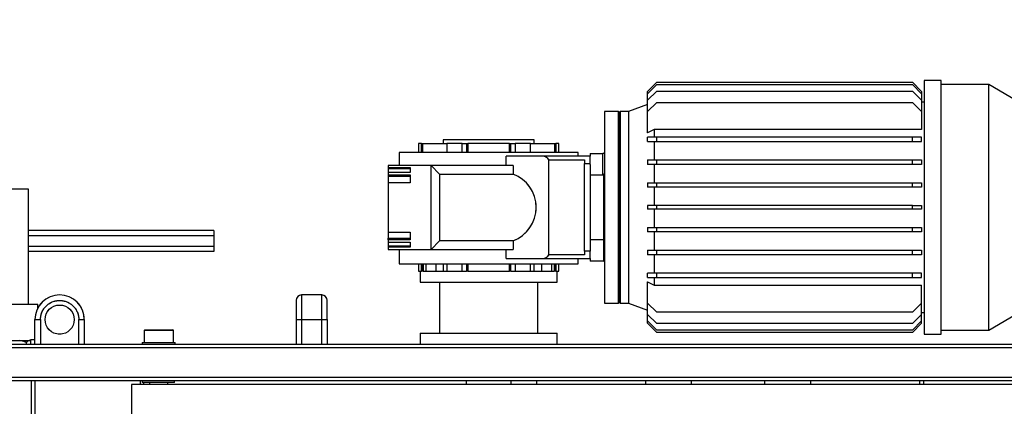
# Model space of a CAD drawing. Units: millimetres. Extents: x 20 to 410, y 10 to 287.
# Drawn here: x 129 to 140, y 173 to 177 of the extents above; entities that cross this region are included whole.
import ezdxf

# ---------------------------------------------------------------- set-up
doc = ezdxf.new("R2010")
doc.units = ezdxf.units.MM
doc.linetypes.add('PHANTOM', pattern=[12.7, 6.35, -1.27, 1.27, -1.27, 1.27, -1.27])
doc.styles.add('SLDTEXTSTYLE0', font='TXT', dxfattribs={"width": 0.605})
doc.dimstyles.new('SLDDIMSTYLE0', dxfattribs={"dimtxt": 3.5, "dimasz": 3.302, "dimexe": 0, "dimexo": 0.0625, "dimgap": 0.875, "dimtad": 1, "dimdec": 0, "dimlfac": 50, "dimrnd": 1e-09, "dimzin": 12, "dimdsep": 46, "dimtxsty": 'SLDTEXTSTYLE0', "dimsah": 1, "dimcen": 0.09, "dimadec": 0, "dimazin": 3, "dimtfac": 1, "dimtdec": 0, "dimtofl": 0, "dimtmove": 0, "dimatfit": 3, "dimfxl": 1, "dimfrac": 2, "dimtolj": 1, "dimtzin": 12, "dimarcsym": 0})
doc.dimstyles.new('SLDDIMSTYLE2', dxfattribs={"dimtxt": 3.5, "dimasz": 3.302, "dimexe": 0, "dimexo": 0.0625, "dimgap": 0.875, "dimtad": 1, "dimdec": 0, "dimlfac": 50, "dimrnd": 1e-09, "dimzin": 12, "dimdsep": 46, "dimtxsty": 'SLDTEXTSTYLE0', "dimsah": 1, "dimcen": 0.09, "dimadec": 0, "dimazin": 3, "dimtfac": 1, "dimtofl": 0, "dimtmove": 0, "dimatfit": 3, "dimfxl": 1, "dimfrac": 2, "dimtolj": 1, "dimtzin": 12, "dimarcsym": 0})

# ---------------------------------------------------------------- blocks, each defined once
blk = doc.blocks.new('_D_3')
at = {"color": 7, "linetype": 'Continuous', "lineweight": 18}
for p, q in [((127.924, 181.814), (206.557, 181.814)), ((205.557, 86.23), (205.557, 181.814)), ((179.264, 86.23), (206.557, 86.23))]:
    blk.add_line(p, q, dxfattribs=at)
for points in [[(205.557, 181.814), (205.049, 178.512), (206.065, 178.512)], [(205.557, 86.23), (206.065, 89.532), (205.049, 89.532)]]:
    blk.add_solid(points, dxfattribs=at)
at = {"color": 7, "linetype": 'Continuous', "lineweight": 18, "insert": (201.045, 131.483), "char_height": 3.5, "attachment_point": 1, "rotation": 90, "style": 'SLDTEXTSTYLE0'}
blk.add_mtext('4779', dxfattribs=at)
blk = doc.blocks.new('_D_7')
at = {"color": 7, "linetype": 'Continuous', "lineweight": 18}
for p, q in [((115.934, 181.814), (197.524, 181.814)), ((196.524, 181.814), (196.524, 115.12)), ((147.164, 115.12), (197.524, 115.12))]:
    blk.add_line(p, q, dxfattribs=at)
for points in [[(196.524, 181.814), (196.016, 178.512), (197.032, 178.512)], [(196.524, 115.12), (197.032, 118.422), (196.016, 118.422)]]:
    blk.add_solid(points, dxfattribs=at)
at = {"color": 7, "linetype": 'Continuous', "lineweight": 18, "insert": (192.012, 143.824), "char_height": 3.5, "attachment_point": 1, "rotation": 90, "style": 'SLDTEXTSTYLE0'}
blk.add_mtext('3335', dxfattribs=at)

msp = doc.modelspace()

# ---------------------------------------------------------------- linework, layer by layer
at = {"color": 7, "linetype": 'Continuous', "lineweight": 25}
for p, q in [((135.641624, 176.26027), (135.741624, 176.36027)), ((135.641624, 176.23453), (135.741624, 176.33453)), ((135.741624, 176.36027), (138.541624, 176.36027)), ((135.741624, 176.33453), (138.541624, 176.33453)), ((138.541624, 176.36027), (138.641624, 176.26027)), ((138.541624, 176.33453), (138.641624, 176.23453)), ((138.857394, 176.380482), (138.671624, 176.380482)), ((138.671624, 176.380482), (138.671624, 174.990482)), ((138.857394, 174.990482), (138.857394, 176.380482)), ((139.376943, 176.334815), (138.857394, 176.334815)), ((139.671624, 176.16371), (139.376943, 176.334815)), ((139.376943, 173.646149), (139.376943, 176.334815)), ((135.641624, 176.163535), (135.741624, 176.263535)), ((135.641624, 176.23453), (135.641624, 176.26027)), ((135.641624, 176.163535), (135.641624, 176.23453)), ((135.741624, 176.263535), (138.541624, 176.263535)), ((138.541624, 176.263535), (138.641624, 176.163535)), ((138.641624, 176.26027), (138.641624, 176.23453)), ((138.641624, 176.23453), (138.641624, 176.163535)), ((135.641624, 176.116916), (135.431624, 176.040482)), ((135.641624, 176.039592), (135.641624, 176.163535)), ((135.641624, 176.039592), (135.741624, 176.139592)), ((135.741624, 176.139592), (138.541624, 176.139592)), ((138.541624, 176.139592), (138.641624, 176.039592)), ((138.641624, 176.163535), (138.641624, 176.039592)), ((138.671624, 176.143088), (138.641624, 176.143088)), ((135.321624, 176.040482), (135.171624, 176.040482)), ((135.171624, 176.040482), (135.171624, 173.940482)), ((135.331624, 176.030482), (135.321624, 176.040482)), ((135.321624, 173.940482), (135.321624, 176.040482)), ((135.341624, 176.040482), (135.331624, 176.030482)), ((135.331624, 176.030482), (135.331624, 173.950482)), ((135.431624, 176.040482), (135.341624, 176.040482)), ((135.341624, 176.040482), (135.341624, 173.940482)), ((135.431624, 176.040482), (135.431624, 173.940482)), ((135.641624, 175.807934), (135.641624, 176.039592)), ((138.641624, 176.039592), (138.641624, 175.843639)), ((135.713532, 175.843639), (135.641624, 175.807934)), ((135.641624, 175.710482), (135.641624, 175.760482)), ((135.741624, 175.760482), (135.641624, 175.760482)), ((135.713532, 175.843639), (135.713532, 175.760482)), ((138.641624, 175.843639), (135.713532, 175.843639)), ((135.741624, 175.710482), (135.741624, 175.760482)), ((138.541624, 175.760482), (135.741624, 175.760482)), ((138.541624, 175.710482), (138.541624, 175.760482)), ((138.641624, 175.760482), (138.541624, 175.760482)), ((138.641624, 175.710482), (138.641624, 175.760482)), ((133.131624, 175.690482), (133.131624, 175.591482)), ((133.166258, 175.690482), (133.131624, 175.690482)), ((133.166258, 175.591482), (133.166258, 175.690482)), ((133.166258, 175.690482), (133.181885, 175.690482)), ((133.181885, 175.591482), (133.181885, 175.690482)), ((133.181885, 175.690482), (133.445165, 175.690482)), ((133.401624, 175.730482), (133.401624, 175.690482)), ((134.401624, 175.730482), (133.401624, 175.730482)), ((133.445165, 175.690482), (133.445165, 175.591482)), ((133.613102, 175.690482), (133.445165, 175.690482)), ((133.613102, 175.591482), (133.613102, 175.690482)), ((133.613102, 175.690482), (133.659525, 175.690482)), ((133.659525, 175.690482), (133.659525, 175.591482)), ((133.659525, 175.690482), (133.673291, 175.690482)), ((133.673291, 175.690482), (133.673291, 175.591482)), ((134.129958, 175.690482), (133.673291, 175.690482)), ((134.129958, 175.591482), (134.129958, 175.690482)), ((134.129958, 175.690482), (134.143723, 175.690482)), ((134.143723, 175.591482), (134.143723, 175.690482)), ((134.143723, 175.690482), (134.190146, 175.690482)), ((134.190146, 175.690482), (134.190146, 175.591482)), ((134.358083, 175.690482), (134.190146, 175.690482)), ((134.358083, 175.591482), (134.358083, 175.690482)), ((134.358083, 175.690482), (134.621363, 175.690482)), ((134.401624, 175.690482), (134.401624, 175.730482)), ((134.621363, 175.690482), (134.621363, 175.591482)), ((134.621363, 175.690482), (134.636991, 175.690482)), ((134.636991, 175.690482), (134.636991, 175.591482)), ((134.671624, 175.690482), (134.636991, 175.690482)), ((134.671624, 175.591482), (134.671624, 175.690482)), ((135.641624, 175.710482), (135.741624, 175.710482)), ((135.713532, 175.710482), (135.713532, 175.510482)), ((135.741624, 175.710482), (138.541624, 175.710482)), ((138.541624, 175.710482), (138.641624, 175.710482)), ((132.921624, 175.591482), (132.921624, 175.450482)), ((134.881624, 175.591482), (132.921624, 175.591482)), ((134.092797, 175.450482), (134.092797, 175.550482)), ((134.491624, 175.550482), (134.092797, 175.550482)), ((135.011624, 175.550482), (134.491624, 175.550482)), ((134.881624, 175.550482), (134.881624, 175.591482)), ((135.011624, 175.580482), (135.011624, 175.550482)), ((135.011624, 175.580482), (135.151624, 175.580482)), ((135.011624, 175.470482), (135.011624, 175.550482)), ((135.151624, 175.346607), (135.151624, 175.580482)), ((133.271624, 175.450482), (132.801624, 175.450482)), ((132.801624, 175.450482), (132.801624, 175.427398)), ((132.801624, 175.427398), (133.041624, 175.427398)), ((132.801624, 175.427398), (132.801624, 175.411969)), ((133.041624, 175.427398), (133.041624, 175.372454)), ((133.271624, 174.530482), (133.271624, 175.450482)), ((133.271624, 175.450482), (133.361624, 175.355585)), ((134.168737, 175.450482), (133.271624, 175.450482)), ((134.168737, 175.450482), (134.168737, 175.355585)), ((134.561624, 175.509212), (134.951624, 175.509212)), ((134.561624, 174.471752), (134.561624, 175.509212)), ((134.951624, 175.509212), (134.951624, 175.470482)), ((134.951624, 175.470482), (135.011624, 175.470482)), ((134.951624, 174.510482), (134.951624, 175.470482)), ((135.011624, 175.459124), (135.011624, 175.470482)), ((135.011624, 175.459124), (135.011624, 175.346607)), ((135.641624, 175.510482), (135.741624, 175.510482)), ((135.641624, 175.510482), (135.641624, 175.460482)), ((135.741624, 175.460482), (135.641624, 175.460482)), ((135.713532, 175.460482), (135.713532, 175.260482)), ((135.741624, 175.460482), (135.741624, 175.510482)), ((135.741624, 175.510482), (138.541624, 175.510482)), ((138.541624, 175.460482), (135.741624, 175.460482)), ((138.541624, 175.460482), (138.541624, 175.510482)), ((138.541624, 175.510482), (138.641624, 175.510482)), ((138.641624, 175.460482), (138.541624, 175.460482)), ((138.641624, 175.510482), (138.641624, 175.460482)), ((133.041624, 175.411969), (132.801624, 175.411969)), ((132.801624, 175.411969), (132.801624, 175.372454)), ((133.041624, 175.372454), (132.801624, 175.372454)), ((132.801624, 175.372454), (132.801624, 175.346333)), ((132.801624, 175.346333), (133.041624, 175.346333)), ((132.801624, 175.346333), (132.801624, 175.327211)), ((133.041624, 175.327211), (132.801624, 175.327211)), ((132.801624, 175.327211), (132.801624, 175.260589)), ((133.041624, 175.346333), (133.041624, 175.260589)), ((133.361624, 175.355585), (133.361624, 174.62538)), ((133.361624, 175.355585), (134.168737, 175.355585)), ((135.011624, 175.346607), (135.151624, 175.346607)), ((135.011624, 175.346607), (135.011624, 174.634357)), ((135.161624, 174.634357), (135.161624, 175.351957)), ((133.041624, 175.260589), (132.801624, 175.260589)), ((132.801624, 175.260589), (132.801624, 174.720376)), ((135.641624, 175.260482), (135.741624, 175.260482)), ((135.641624, 175.260482), (135.641624, 175.210482)), ((135.741624, 175.210482), (135.641624, 175.210482)), ((135.713532, 175.210482), (135.713532, 175.010712)), ((135.741624, 175.210482), (135.741624, 175.260482)), ((135.741624, 175.260482), (138.541624, 175.260482)), ((138.541624, 175.210482), (135.741624, 175.210482)), ((138.541624, 175.210482), (138.541624, 175.260482)), ((138.541624, 175.260482), (138.641624, 175.260482)), ((138.641624, 175.210482), (138.541624, 175.210482)), ((138.641624, 175.260482), (138.641624, 175.210482)), ((128.863913, 175.190482), (126.263913, 175.190482)), ((128.863913, 173.930482), (128.863913, 175.190482)), ((135.741624, 175.010482), (135.641624, 175.010482)), ((135.641624, 175.010482), (135.641624, 174.970482)), ((135.741624, 174.970482), (135.741624, 175.010482)), ((138.541624, 175.010482), (135.741624, 175.010482)), ((138.541624, 174.970482), (138.541624, 175.010482)), ((138.541624, 175.010482), (138.641624, 175.010482)), ((138.641624, 175.010482), (138.641624, 174.970482)), ((138.671624, 174.990482), (138.671624, 173.600482)), ((138.857394, 173.600482), (138.857394, 174.990482)), ((135.741624, 174.970482), (135.641624, 174.970482)), ((135.713532, 174.970252), (135.713532, 174.770482)), ((138.541624, 174.970482), (135.741624, 174.970482)), ((138.641624, 174.970482), (138.541624, 174.970482)), ((135.641624, 174.770482), (135.741624, 174.770482)), ((135.641624, 174.770482), (135.641624, 174.720482)), ((135.741624, 174.720482), (135.741624, 174.770482)), ((135.741624, 174.770482), (138.541624, 174.770482)), ((138.541624, 174.720482), (138.541624, 174.770482)), ((138.541624, 174.770482), (138.641624, 174.770482)), ((138.641624, 174.770482), (138.641624, 174.720482)), ((130.893913, 174.735952), (128.863913, 174.735952)), ((130.893913, 174.678217), (128.863913, 174.678217)), ((130.893913, 174.735952), (130.893913, 174.678217)), ((130.893913, 174.678217), (130.893913, 174.562747)), ((132.801624, 174.720376), (133.041624, 174.720376)), ((132.801624, 174.720376), (132.801624, 174.653754)), ((133.041624, 174.720376), (133.041624, 174.634631)), ((135.741624, 174.720482), (135.641624, 174.720482)), ((135.713532, 174.720482), (135.713532, 174.520482)), ((138.541624, 174.720482), (135.741624, 174.720482)), ((138.641624, 174.720482), (138.541624, 174.720482)), ((130.893913, 174.562747), (128.863913, 174.562747)), ((130.893913, 174.562747), (130.893913, 174.505012)), ((132.801624, 174.653754), (133.041624, 174.653754)), ((132.801624, 174.634631), (132.801624, 174.653754)), ((133.041624, 174.634631), (132.801624, 174.634631)), ((132.801624, 174.634631), (132.801624, 174.608511)), ((132.801624, 174.608511), (133.041624, 174.608511)), ((132.801624, 174.608511), (132.801624, 174.568995)), ((132.801624, 174.568995), (133.041624, 174.568995)), ((132.801624, 174.568995), (132.801624, 174.553567)), ((133.041624, 174.553567), (132.801624, 174.553567)), ((132.801624, 174.553567), (132.801624, 174.530482)), ((133.041624, 174.608511), (133.041624, 174.553567)), ((133.361624, 174.62538), (133.271624, 174.530482)), ((134.168737, 174.62538), (133.361624, 174.62538)), ((134.168737, 174.62538), (134.168737, 174.530482)), ((135.161624, 174.634357), (135.011624, 174.634357)), ((135.011624, 174.634357), (135.011624, 174.521841)), ((135.161624, 174.400482), (135.161624, 174.634357)), ((130.893913, 174.505012), (128.863913, 174.505012)), ((132.801624, 174.530482), (133.271624, 174.530482)), ((132.921624, 174.530482), (132.921624, 174.370482)), ((133.271624, 174.530482), (134.168737, 174.530482)), ((134.092797, 174.430482), (134.092797, 174.530482)), ((134.951624, 174.471752), (134.561624, 174.471752)), ((134.951624, 174.510482), (134.951624, 174.471752)), ((135.011624, 174.510482), (134.951624, 174.510482)), ((135.011624, 174.521841), (135.011624, 174.510482)), ((135.011624, 174.430482), (135.011624, 174.510482)), ((135.641624, 174.520482), (135.741624, 174.520482)), ((135.641624, 174.520482), (135.641624, 174.470482)), ((135.741624, 174.470482), (135.641624, 174.470482)), ((135.713532, 174.470482), (135.713532, 174.270482)), ((135.741624, 174.470482), (135.741624, 174.520482)), ((135.741624, 174.520482), (138.541624, 174.520482)), ((138.541624, 174.470482), (135.741624, 174.470482)), ((138.541624, 174.470482), (138.541624, 174.520482)), ((138.541624, 174.520482), (138.641624, 174.520482)), ((138.641624, 174.470482), (138.541624, 174.470482)), ((138.641624, 174.520482), (138.641624, 174.470482)), ((132.921624, 174.370482), (134.881624, 174.370482)), ((133.131624, 174.370482), (133.131624, 174.290482)), ((133.166258, 174.290482), (133.166258, 174.370482)), ((133.181885, 174.290482), (133.181885, 174.370482)), ((133.184228, 174.370482), (133.184228, 174.290482)), ((133.213503, 174.370482), (133.213503, 174.290482)), ((133.322769, 174.370482), (133.322769, 174.290482)), ((133.40276, 174.370482), (133.40276, 174.290482)), ((133.445165, 174.370482), (133.445165, 174.290482)), ((133.613102, 174.290482), (133.613102, 174.370482)), ((133.659525, 174.370482), (133.659525, 174.290482)), ((133.673291, 174.370482), (133.673291, 174.290482)), ((134.092797, 174.430482), (134.491624, 174.430482)), ((134.129958, 174.290482), (134.129958, 174.370482)), ((134.143723, 174.290482), (134.143723, 174.370482)), ((134.190146, 174.370482), (134.190146, 174.290482)), ((134.358083, 174.290482), (134.358083, 174.370482)), ((134.40045, 174.290482), (134.40045, 174.370482)), ((134.480437, 174.370482), (134.480437, 174.290482)), ((134.491624, 174.430482), (135.011624, 174.430482)), ((134.589705, 174.370482), (134.589705, 174.290482)), ((134.618986, 174.370482), (134.618986, 174.290482)), ((134.621363, 174.370482), (134.621363, 174.290482)), ((134.636991, 174.370482), (134.636991, 174.290482)), ((134.671624, 174.290482), (134.671624, 174.370482)), ((134.881624, 174.370482), (134.881624, 174.430482)), ((134.892129, 174.428482), (134.892129, 174.430482)), ((135.011624, 174.430482), (135.011624, 174.400482)), ((135.161624, 174.400482), (135.011624, 174.400482)), ((133.131624, 174.290482), (133.166258, 174.290482)), ((133.151624, 174.290482), (133.151624, 174.170482)), ((133.181885, 174.290482), (133.166258, 174.290482)), ((133.184228, 174.290482), (133.181885, 174.290482)), ((133.184228, 174.290482), (133.213503, 174.290482)), ((133.213503, 174.290482), (133.322769, 174.290482)), ((133.322769, 174.290482), (133.40276, 174.290482)), ((133.402798, 174.290482), (133.659525, 174.290482)), ((133.659525, 174.290482), (133.65767, 174.290482)), ((133.673291, 174.290482), (133.659525, 174.290482)), ((133.673291, 174.290482), (134.129958, 174.290482)), ((134.143723, 174.290482), (134.129958, 174.290482)), ((134.145579, 174.290482), (134.143723, 174.290482)), ((134.145579, 174.290482), (134.400488, 174.290482)), ((134.40045, 174.290482), (134.480437, 174.290482)), ((134.480437, 174.290482), (134.589705, 174.290482)), ((134.589705, 174.290482), (134.618986, 174.290482)), ((134.621363, 174.290482), (134.618986, 174.290482)), ((134.636991, 174.290482), (134.621363, 174.290482)), ((134.636991, 174.290482), (134.671624, 174.290482)), ((134.651624, 174.170482), (134.651624, 174.290482)), ((135.641624, 174.220482), (135.641624, 174.270482)), ((135.741624, 174.270482), (135.641624, 174.270482)), ((135.741624, 174.220482), (135.741624, 174.270482)), ((138.541624, 174.270482), (135.741624, 174.270482)), ((138.541624, 174.220482), (138.541624, 174.270482)), ((138.641624, 174.270482), (138.541624, 174.270482)), ((138.641624, 174.220482), (138.641624, 174.270482)), ((133.151624, 174.170482), (134.651624, 174.170482)), ((133.361624, 174.170482), (133.361624, 173.610482)), ((134.441624, 173.610482), (134.441624, 174.170482)), ((135.641624, 174.220482), (135.741624, 174.220482)), ((135.641624, 174.17303), (135.713532, 174.137326)), ((135.641624, 173.941373), (135.641624, 174.17303)), ((135.713532, 174.220482), (135.713532, 174.137326)), ((135.713532, 174.137326), (138.641624, 174.137326)), ((135.741624, 174.220482), (138.541624, 174.220482)), ((138.541624, 174.220482), (138.641624, 174.220482)), ((138.641624, 173.941373), (138.641624, 174.137326)), ((132.073913, 174.030482), (131.853913, 174.030482)), ((128.333913, 173.930482), (128.963913, 173.930482)), ((128.963913, 173.884175), (128.963913, 173.930482)), ((135.171624, 173.940482), (135.321624, 173.940482)), ((135.321624, 173.940482), (135.331624, 173.950482)), ((135.331624, 173.950482), (135.341624, 173.940482)), ((135.341624, 173.940482), (135.431624, 173.940482)), ((135.431624, 173.940482), (135.641624, 173.864049)), ((135.741624, 173.841373), (135.641624, 173.941373)), ((135.641624, 173.817429), (135.641624, 173.941373)), ((138.641624, 173.941373), (138.541624, 173.841373)), ((138.641624, 173.817429), (138.641624, 173.941373)), ((135.741624, 173.717429), (135.641624, 173.817429)), ((135.641624, 173.746434), (135.641624, 173.817429)), ((138.541624, 173.841373), (135.741624, 173.841373)), ((138.641624, 173.817429), (138.541624, 173.717429)), ((138.641624, 173.837876), (138.671624, 173.837876)), ((138.641624, 173.746434), (138.641624, 173.817429)), ((139.376943, 173.646149), (139.671624, 173.817254)), ((128.933913, 173.760482), (128.993913, 173.760482)), ((128.933913, 173.490482), (128.933913, 173.760482)), ((128.993913, 173.760482), (128.993913, 173.490482)), ((129.413913, 173.490482), (129.413913, 173.760482)), ((129.413913, 173.760482), (129.473913, 173.760482)), ((129.473913, 173.760482), (129.473913, 173.490482)), ((131.793913, 173.760482), (131.853913, 173.760482)), ((131.793913, 173.760482), (131.793913, 173.490482)), ((131.853913, 173.760482), (132.073913, 173.760482)), ((131.853913, 173.760482), (131.853913, 173.490482)), ((132.073913, 173.760482), (132.133913, 173.760482)), ((132.073913, 173.490482), (132.073913, 173.760482)), ((132.133913, 173.760482), (132.133913, 173.490482)), ((135.741624, 173.646434), (135.641624, 173.746434)), ((135.641624, 173.720695), (135.641624, 173.746434)), ((135.741624, 173.620695), (135.641624, 173.720695)), ((138.541624, 173.717429), (135.741624, 173.717429)), ((138.641624, 173.746434), (138.541624, 173.646434)), ((138.641624, 173.720695), (138.541624, 173.620695)), ((138.641624, 173.720695), (138.641624, 173.746434)), ((130.136913, 173.650482), (130.128913, 173.642482)), ((130.128913, 173.642482), (130.128913, 173.510482)), ((130.134316, 173.642482), (130.128913, 173.642482)), ((130.448913, 173.642482), (130.134316, 173.642482)), ((130.136913, 173.650482), (130.142045, 173.650482)), ((130.142045, 173.650482), (130.440913, 173.650482)), ((130.448913, 173.642482), (130.440913, 173.650482)), ((130.448913, 173.510482), (130.448913, 173.642482)), ((133.151624, 173.610482), (133.151624, 173.490482)), ((133.151624, 173.610482), (134.651624, 173.610482)), ((134.651624, 173.490482), (134.651624, 173.610482)), ((138.541624, 173.646434), (135.741624, 173.646434)), ((138.541624, 173.620695), (135.741624, 173.620695)), ((138.671624, 173.600482), (138.857394, 173.600482)), ((138.857394, 173.646149), (139.376943, 173.646149)), ((123.503913, 173.490482), (143.423913, 173.490482)), ((128.333913, 173.530482), (128.883913, 173.530482)), ((128.838968, 173.510462), (128.838968, 173.490482)), ((128.883913, 173.528945), (128.87893, 173.530482)), ((128.883913, 173.540482), (128.883913, 173.490482)), ((128.933913, 173.540482), (128.883913, 173.540482)), ((130.108913, 173.510482), (130.108913, 173.490482)), ((130.108913, 173.510482), (130.468913, 173.510482)), ((130.468913, 173.490482), (130.468913, 173.510482)), ((143.423913, 173.450482), (123.503913, 173.450482)), ((123.503913, 173.130482), (143.423913, 173.130482)), ((143.423913, 173.090482), (123.503913, 173.090482)), ((128.893913, 144.290482), (128.893913, 173.090482)), ((128.933913, 173.090482), (128.933913, 170.452444)), ((129.988913, 173.050482), (129.988913, 172.550482)), ((140.888913, 173.050482), (129.988913, 173.050482)), ((130.083913, 173.090482), (130.083913, 173.050482)), ((130.108913, 173.090482), (130.108913, 173.070482)), ((130.461163, 173.070482), (130.108913, 173.070482)), ((130.126741, 173.050482), (130.126741, 173.070482)), ((130.188913, 173.070482), (130.188913, 173.050482)), ((130.388913, 173.050482), (130.388913, 173.070482)), ((130.461163, 173.070482), (130.461163, 173.090482)), ((133.653624, 173.090482), (133.653624, 173.050482)), ((134.149624, 173.050482), (134.149624, 173.090482)), ((134.423913, 173.090482), (134.423913, 173.050482)), ((134.426741, 173.090482), (134.426741, 173.050482)), ((135.623913, 173.050482), (135.623913, 173.090482)), ((136.123913, 173.050482), (136.123913, 173.090482)), ((136.923913, 173.050482), (136.923913, 173.090482)), ((137.423913, 173.090482), (137.423913, 173.050482)), ((138.623913, 173.050482), (138.623913, 173.090482)), ((138.666741, 173.050482), (138.666741, 173.090482))]:
    msp.add_line(p, q, dxfattribs=at)
at = {"color": 7, "linetype": 'PHANTOM', "lineweight": 18}
for p, q in [((135.641624, 176.26027), (135.741624, 176.36027)), ((135.641624, 176.23453), (135.741624, 176.33453)), ((135.741624, 176.36027), (138.541624, 176.36027)), ((135.741624, 176.33453), (138.541624, 176.33453)), ((138.541624, 176.36027), (138.641624, 176.26027)), ((138.541624, 176.33453), (138.641624, 176.23453)), ((138.857394, 176.380482), (138.671624, 176.380482)), ((138.671624, 176.380482), (138.671624, 174.990482)), ((138.857394, 174.990482), (138.857394, 176.380482)), ((139.376943, 176.334815), (138.857394, 176.334815)), ((139.671624, 176.16371), (139.376943, 176.334815)), ((139.376943, 173.646149), (139.376943, 176.334815)), ((135.641624, 176.163535), (135.741624, 176.263535)), ((135.641624, 176.23453), (135.641624, 176.26027)), ((135.641624, 176.163535), (135.641624, 176.23453)), ((135.741624, 176.263535), (138.541624, 176.263535)), ((138.541624, 176.263535), (138.641624, 176.163535)), ((138.641624, 176.26027), (138.641624, 176.23453)), ((138.641624, 176.23453), (138.641624, 176.163535)), ((135.641624, 176.116916), (135.431624, 176.040482)), ((135.641624, 176.039592), (135.641624, 176.163535)), ((135.641624, 176.039592), (135.741624, 176.139592)), ((135.741624, 176.139592), (138.541624, 176.139592)), ((138.541624, 176.139592), (138.641624, 176.039592)), ((138.641624, 176.163535), (138.641624, 176.039592)), ((138.671624, 176.143088), (138.641624, 176.143088)), ((135.321624, 176.040482), (135.171624, 176.040482)), ((135.171624, 176.040482), (135.171624, 173.940482)), ((135.331624, 176.030482), (135.321624, 176.040482)), ((135.321624, 173.940482), (135.321624, 176.040482)), ((135.341624, 176.040482), (135.331624, 176.030482)), ((135.331624, 176.030482), (135.331624, 173.950482)), ((135.431624, 176.040482), (135.341624, 176.040482)), ((135.341624, 176.040482), (135.341624, 173.940482)), ((135.431624, 176.040482), (135.431624, 173.940482)), ((135.641624, 175.807934), (135.641624, 176.039592)), ((138.641624, 176.039592), (138.641624, 175.843639)), ((135.713532, 175.843639), (135.641624, 175.807934)), ((135.641624, 175.710482), (135.641624, 175.760482)), ((135.741624, 175.760482), (135.641624, 175.760482)), ((135.713532, 175.843639), (135.713532, 175.760482)), ((138.641624, 175.843639), (135.713532, 175.843639)), ((135.741624, 175.710482), (135.741624, 175.760482)), ((138.541624, 175.760482), (135.741624, 175.760482)), ((138.541624, 175.710482), (138.541624, 175.760482)), ((138.641624, 175.760482), (138.541624, 175.760482)), ((138.641624, 175.710482), (138.641624, 175.760482)), ((133.131624, 175.690482), (133.131624, 175.591482)), ((133.166258, 175.690482), (133.131624, 175.690482)), ((133.166258, 175.591482), (133.166258, 175.690482)), ((133.166258, 175.690482), (133.181885, 175.690482)), ((133.181885, 175.591482), (133.181885, 175.690482)), ((133.181885, 175.690482), (133.445165, 175.690482)), ((133.401624, 175.730482), (133.401624, 175.690482)), ((134.401624, 175.730482), (133.401624, 175.730482)), ((133.445165, 175.690482), (133.445165, 175.591482)), ((133.613102, 175.690482), (133.445165, 175.690482)), ((133.613102, 175.591482), (133.613102, 175.690482)), ((133.613102, 175.690482), (133.659525, 175.690482)), ((133.659525, 175.690482), (133.659525, 175.591482)), ((133.659525, 175.690482), (133.673291, 175.690482)), ((133.673291, 175.690482), (133.673291, 175.591482)), ((134.129958, 175.690482), (133.673291, 175.690482)), ((134.129958, 175.591482), (134.129958, 175.690482)), ((134.129958, 175.690482), (134.143723, 175.690482)), ((134.143723, 175.591482), (134.143723, 175.690482)), ((134.143723, 175.690482), (134.190146, 175.690482)), ((134.190146, 175.690482), (134.190146, 175.591482)), ((134.358083, 175.690482), (134.190146, 175.690482)), ((134.358083, 175.591482), (134.358083, 175.690482)), ((134.358083, 175.690482), (134.621363, 175.690482)), ((134.401624, 175.690482), (134.401624, 175.730482)), ((134.621363, 175.690482), (134.621363, 175.591482)), ((134.621363, 175.690482), (134.636991, 175.690482)), ((134.636991, 175.690482), (134.636991, 175.591482)), ((134.671624, 175.690482), (134.636991, 175.690482)), ((134.671624, 175.591482), (134.671624, 175.690482)), ((135.641624, 175.710482), (135.741624, 175.710482)), ((135.713532, 175.710482), (135.713532, 175.510482)), ((135.741624, 175.710482), (138.541624, 175.710482)), ((138.541624, 175.710482), (138.641624, 175.710482)), ((132.921624, 175.591482), (132.921624, 175.450482)), ((134.881624, 175.591482), (132.921624, 175.591482)), ((134.092797, 175.450482), (134.092797, 175.550482)), ((134.491624, 175.550482), (134.092797, 175.550482)), ((135.011624, 175.550482), (134.491624, 175.550482)), ((134.881624, 175.550482), (134.881624, 175.591482)), ((135.011624, 175.580482), (135.011624, 175.550482)), ((135.011624, 175.580482), (135.151624, 175.580482)), ((135.011624, 175.470482), (135.011624, 175.550482)), ((135.151624, 175.346607), (135.151624, 175.580482)), ((132.801624, 175.450482), (132.801624, 175.427398)), ((133.271624, 175.450482), (132.801624, 175.450482)), ((132.801624, 175.427398), (133.041624, 175.427398)), ((132.801624, 175.427398), (132.801624, 175.411969)), ((133.041624, 175.427398), (133.041624, 175.372454)), ((133.271624, 174.530482), (133.271624, 175.450482)), ((133.271624, 175.450482), (133.361624, 175.355585)), ((134.168737, 175.450482), (133.271624, 175.450482)), ((134.168737, 175.450482), (134.168737, 175.355585)), ((134.561624, 175.509212), (134.951624, 175.509212)), ((134.561624, 174.471752), (134.561624, 175.509212)), ((134.951624, 175.509212), (134.951624, 175.470482)), ((134.951624, 175.470482), (135.011624, 175.470482)), ((134.951624, 174.510482), (134.951624, 175.470482)), ((135.011624, 175.459124), (135.011624, 175.470482)), ((135.011624, 175.459124), (135.011624, 175.346607)), ((135.641624, 175.510482), (135.741624, 175.510482)), ((135.641624, 175.510482), (135.641624, 175.460482)), ((135.741624, 175.460482), (135.641624, 175.460482)), ((135.713532, 175.460482), (135.713532, 175.260482)), ((135.741624, 175.460482), (135.741624, 175.510482)), ((135.741624, 175.510482), (138.541624, 175.510482)), ((138.541624, 175.460482), (135.741624, 175.460482)), ((138.541624, 175.460482), (138.541624, 175.510482)), ((138.541624, 175.510482), (138.641624, 175.510482)), ((138.641624, 175.460482), (138.541624, 175.460482)), ((138.641624, 175.510482), (138.641624, 175.460482)), ((133.041624, 175.411969), (132.801624, 175.411969)), ((132.801624, 175.411969), (132.801624, 175.372454)), ((132.801624, 175.372454), (132.801624, 175.346333)), ((133.041624, 175.372454), (132.801624, 175.372454)), ((132.801624, 175.346333), (133.041624, 175.346333)), ((132.801624, 175.346333), (132.801624, 175.327211)), ((133.041624, 175.327211), (132.801624, 175.327211)), ((132.801624, 175.327211), (132.801624, 175.260589)), ((133.041624, 175.346333), (133.041624, 175.260589)), ((133.361624, 175.355585), (133.361624, 174.62538)), ((133.361624, 175.355585), (134.168737, 175.355585)), ((135.011624, 175.346607), (135.151624, 175.346607)), ((135.011624, 175.346607), (135.011624, 174.634357)), ((135.161624, 174.634357), (135.161624, 175.351957)), ((132.801624, 175.260589), (132.801624, 174.720376)), ((133.041624, 175.260589), (132.801624, 175.260589)), ((135.641624, 175.260482), (135.741624, 175.260482)), ((135.641624, 175.260482), (135.641624, 175.210482)), ((135.741624, 175.210482), (135.641624, 175.210482)), ((135.713532, 175.210482), (135.713532, 175.010712)), ((135.741624, 175.210482), (135.741624, 175.260482)), ((135.741624, 175.260482), (138.541624, 175.260482)), ((138.541624, 175.210482), (135.741624, 175.210482)), ((138.541624, 175.210482), (138.541624, 175.260482)), ((138.541624, 175.260482), (138.641624, 175.260482)), ((138.641624, 175.210482), (138.541624, 175.210482)), ((138.641624, 175.260482), (138.641624, 175.210482)), ((128.863913, 175.190482), (126.263913, 175.190482)), ((128.863913, 173.930482), (128.863913, 175.190482)), ((135.741624, 175.010482), (135.641624, 175.010482)), ((135.641624, 175.010482), (135.641624, 174.970482)), ((138.541624, 175.010482), (135.741624, 175.010482)), ((135.741624, 174.970482), (135.741624, 175.010482)), ((138.541624, 174.970482), (138.541624, 175.010482)), ((138.541624, 175.010482), (138.641624, 175.010482)), ((138.641624, 175.010482), (138.641624, 174.970482)), ((138.671624, 174.990482), (138.671624, 173.600482)), ((138.857394, 173.600482), (138.857394, 174.990482)), ((135.741624, 174.970482), (135.641624, 174.970482)), ((135.713532, 174.970252), (135.713532, 174.770482)), ((138.541624, 174.970482), (135.741624, 174.970482)), ((138.641624, 174.970482), (138.541624, 174.970482)), ((135.641624, 174.770482), (135.741624, 174.770482)), ((135.641624, 174.770482), (135.641624, 174.720482)), ((135.741624, 174.720482), (135.741624, 174.770482)), ((135.741624, 174.770482), (138.541624, 174.770482)), ((138.541624, 174.720482), (138.541624, 174.770482)), ((138.541624, 174.770482), (138.641624, 174.770482)), ((138.641624, 174.770482), (138.641624, 174.720482)), ((130.893913, 174.735952), (128.863913, 174.735952)), ((130.893913, 174.678217), (128.863913, 174.678217)), ((130.893913, 174.735952), (130.893913, 174.678217)), ((130.893913, 174.678217), (130.893913, 174.562747)), ((132.801624, 174.720376), (133.041624, 174.720376)), ((132.801624, 174.720376), (132.801624, 174.653754)), ((133.041624, 174.720376), (133.041624, 174.634631)), ((135.741624, 174.720482), (135.641624, 174.720482)), ((135.713532, 174.720482), (135.713532, 174.520482)), ((138.541624, 174.720482), (135.741624, 174.720482)), ((138.641624, 174.720482), (138.541624, 174.720482)), ((130.893913, 174.562747), (128.863913, 174.562747)), ((130.893913, 174.562747), (130.893913, 174.505012)), ((132.801624, 174.653754), (133.041624, 174.653754)), ((132.801624, 174.634631), (132.801624, 174.653754)), ((132.801624, 174.634631), (132.801624, 174.608511)), ((133.041624, 174.634631), (132.801624, 174.634631)), ((132.801624, 174.608511), (133.041624, 174.608511)), ((132.801624, 174.608511), (132.801624, 174.568995)), ((132.801624, 174.568995), (133.041624, 174.568995)), ((132.801624, 174.568995), (132.801624, 174.553567)), ((132.801624, 174.553567), (132.801624, 174.530482)), ((133.041624, 174.553567), (132.801624, 174.553567)), ((133.041624, 174.608511), (133.041624, 174.553567)), ((133.361624, 174.62538), (133.271624, 174.530482)), ((134.168737, 174.62538), (133.361624, 174.62538)), ((134.168737, 174.62538), (134.168737, 174.530482)), ((135.161624, 174.634357), (135.011624, 174.634357)), ((135.011624, 174.634357), (135.011624, 174.521841)), ((135.161624, 174.400482), (135.161624, 174.634357)), ((130.893913, 174.505012), (128.863913, 174.505012)), ((132.801624, 174.530482), (133.271624, 174.530482)), ((132.921624, 174.530482), (132.921624, 174.370482)), ((133.271624, 174.530482), (134.168737, 174.530482)), ((134.092797, 174.430482), (134.092797, 174.530482)), ((134.951624, 174.471752), (134.561624, 174.471752)), ((134.951624, 174.510482), (134.951624, 174.471752)), ((135.011624, 174.510482), (134.951624, 174.510482)), ((135.011624, 174.521841), (135.011624, 174.510482)), ((135.011624, 174.430482), (135.011624, 174.510482)), ((135.641624, 174.520482), (135.741624, 174.520482)), ((135.641624, 174.520482), (135.641624, 174.470482)), ((135.741624, 174.470482), (135.641624, 174.470482)), ((135.713532, 174.470482), (135.713532, 174.270482)), ((135.741624, 174.470482), (135.741624, 174.520482)), ((135.741624, 174.520482), (138.541624, 174.520482)), ((138.541624, 174.470482), (135.741624, 174.470482)), ((138.541624, 174.470482), (138.541624, 174.520482)), ((138.541624, 174.520482), (138.641624, 174.520482)), ((138.641624, 174.470482), (138.541624, 174.470482)), ((138.641624, 174.520482), (138.641624, 174.470482)), ((132.921624, 174.370482), (134.881624, 174.370482)), ((133.131624, 174.370482), (133.131624, 174.290482)), ((133.166258, 174.290482), (133.166258, 174.370482)), ((133.181885, 174.290482), (133.181885, 174.370482)), ((133.184228, 174.370482), (133.184228, 174.290482)), ((133.213503, 174.370482), (133.213503, 174.290482)), ((133.322769, 174.370482), (133.322769, 174.290482)), ((133.40276, 174.370482), (133.40276, 174.290482)), ((133.445165, 174.370482), (133.445165, 174.290482)), ((133.613102, 174.290482), (133.613102, 174.370482)), ((133.659525, 174.370482), (133.659525, 174.290482)), ((133.673291, 174.370482), (133.673291, 174.290482)), ((134.092797, 174.430482), (134.491624, 174.430482)), ((134.129958, 174.290482), (134.129958, 174.370482)), ((134.143723, 174.290482), (134.143723, 174.370482)), ((134.190146, 174.370482), (134.190146, 174.290482)), ((134.358083, 174.290482), (134.358083, 174.370482)), ((134.40045, 174.290482), (134.40045, 174.370482)), ((134.480437, 174.370482), (134.480437, 174.290482)), ((134.491624, 174.430482), (135.011624, 174.430482)), ((134.589705, 174.370482), (134.589705, 174.290482)), ((134.618986, 174.370482), (134.618986, 174.290482)), ((134.621363, 174.370482), (134.621363, 174.290482)), ((134.636991, 174.370482), (134.636991, 174.290482)), ((134.671624, 174.290482), (134.671624, 174.370482)), ((134.881624, 174.370482), (134.881624, 174.430482)), ((134.892129, 174.428482), (134.892129, 174.430482)), ((135.011624, 174.430482), (135.011624, 174.400482)), ((135.161624, 174.400482), (135.011624, 174.400482)), ((133.131624, 174.290482), (133.166258, 174.290482)), ((133.151624, 174.290482), (133.151624, 174.170482)), ((133.181885, 174.290482), (133.166258, 174.290482)), ((133.184228, 174.290482), (133.181885, 174.290482)), ((133.184228, 174.290482), (133.213503, 174.290482)), ((133.213503, 174.290482), (133.322769, 174.290482)), ((133.322769, 174.290482), (133.40276, 174.290482)), ((133.402798, 174.290482), (133.659525, 174.290482)), ((133.659525, 174.290482), (133.65767, 174.290482)), ((133.673291, 174.290482), (133.659525, 174.290482)), ((133.673291, 174.290482), (134.129958, 174.290482)), ((134.143723, 174.290482), (134.129958, 174.290482)), ((134.145579, 174.290482), (134.143723, 174.290482)), ((134.145579, 174.290482), (134.400488, 174.290482)), ((134.40045, 174.290482), (134.480437, 174.290482)), ((134.480437, 174.290482), (134.589705, 174.290482)), ((134.589705, 174.290482), (134.618986, 174.290482)), ((134.621363, 174.290482), (134.618986, 174.290482)), ((134.636991, 174.290482), (134.621363, 174.290482)), ((134.636991, 174.290482), (134.671624, 174.290482)), ((134.651624, 174.170482), (134.651624, 174.290482)), ((135.641624, 174.220482), (135.641624, 174.270482)), ((135.741624, 174.270482), (135.641624, 174.270482)), ((135.741624, 174.220482), (135.741624, 174.270482)), ((138.541624, 174.270482), (135.741624, 174.270482)), ((138.541624, 174.220482), (138.541624, 174.270482)), ((138.641624, 174.270482), (138.541624, 174.270482)), ((138.641624, 174.220482), (138.641624, 174.270482)), ((133.151624, 174.170482), (134.651624, 174.170482)), ((133.361624, 174.170482), (133.361624, 173.610482)), ((134.441624, 173.610482), (134.441624, 174.170482)), ((135.641624, 174.220482), (135.741624, 174.220482)), ((135.641624, 174.17303), (135.713532, 174.137326)), ((135.641624, 173.941373), (135.641624, 174.17303)), ((135.713532, 174.220482), (135.713532, 174.137326)), ((135.713532, 174.137326), (138.641624, 174.137326)), ((135.741624, 174.220482), (138.541624, 174.220482)), ((138.541624, 174.220482), (138.641624, 174.220482)), ((138.641624, 173.941373), (138.641624, 174.137326)), ((132.073913, 174.030482), (131.853913, 174.030482)), ((128.333913, 173.930482), (128.963913, 173.930482)), ((128.963913, 173.884175), (128.963913, 173.930482)), ((135.171624, 173.940482), (135.321624, 173.940482)), ((135.321624, 173.940482), (135.331624, 173.950482)), ((135.331624, 173.950482), (135.341624, 173.940482)), ((135.341624, 173.940482), (135.431624, 173.940482)), ((135.431624, 173.940482), (135.641624, 173.864049)), ((135.741624, 173.841373), (135.641624, 173.941373)), ((135.641624, 173.817429), (135.641624, 173.941373)), ((138.641624, 173.941373), (138.541624, 173.841373)), ((138.641624, 173.817429), (138.641624, 173.941373)), ((135.741624, 173.717429), (135.641624, 173.817429)), ((135.641624, 173.746434), (135.641624, 173.817429)), ((138.541624, 173.841373), (135.741624, 173.841373)), ((138.641624, 173.817429), (138.541624, 173.717429)), ((138.641624, 173.837876), (138.671624, 173.837876)), ((138.641624, 173.746434), (138.641624, 173.817429)), ((139.376943, 173.646149), (139.671624, 173.817254)), ((128.933913, 173.760482), (128.993913, 173.760482)), ((128.933913, 173.490482), (128.933913, 173.760482)), ((128.993913, 173.760482), (128.993913, 173.490482)), ((129.413913, 173.490482), (129.413913, 173.760482)), ((129.413913, 173.760482), (129.473913, 173.760482)), ((129.473913, 173.760482), (129.473913, 173.490482)), ((131.793913, 173.760482), (131.853913, 173.760482)), ((131.793913, 173.760482), (131.793913, 173.490482)), ((131.853913, 173.760482), (132.073913, 173.760482)), ((131.853913, 173.760482), (131.853913, 173.490482)), ((132.073913, 173.760482), (132.133913, 173.760482)), ((132.073913, 173.490482), (132.073913, 173.760482)), ((132.133913, 173.760482), (132.133913, 173.490482)), ((135.741624, 173.646434), (135.641624, 173.746434)), ((135.641624, 173.720695), (135.641624, 173.746434)), ((135.741624, 173.620695), (135.641624, 173.720695)), ((138.541624, 173.717429), (135.741624, 173.717429)), ((138.641624, 173.746434), (138.541624, 173.646434)), ((138.641624, 173.720695), (138.541624, 173.620695)), ((138.641624, 173.720695), (138.641624, 173.746434)), ((130.136913, 173.650482), (130.128913, 173.642482)), ((130.128913, 173.642482), (130.128913, 173.510482)), ((130.134316, 173.642482), (130.128913, 173.642482)), ((130.448913, 173.642482), (130.134316, 173.642482)), ((130.136913, 173.650482), (130.142045, 173.650482)), ((130.142045, 173.650482), (130.440913, 173.650482)), ((130.448913, 173.642482), (130.440913, 173.650482)), ((130.448913, 173.510482), (130.448913, 173.642482)), ((133.151624, 173.610482), (133.151624, 173.490482)), ((133.151624, 173.610482), (134.651624, 173.610482)), ((134.651624, 173.490482), (134.651624, 173.610482)), ((138.541624, 173.646434), (135.741624, 173.646434)), ((138.541624, 173.620695), (135.741624, 173.620695)), ((138.671624, 173.600482), (138.857394, 173.600482)), ((138.857394, 173.646149), (139.376943, 173.646149)), ((123.503913, 173.490482), (143.423913, 173.490482)), ((128.333913, 173.530482), (128.883913, 173.530482)), ((128.838968, 173.510462), (128.838968, 173.490482)), ((128.883913, 173.528945), (128.87893, 173.530482)), ((128.883913, 173.540482), (128.883913, 173.490482)), ((128.933913, 173.540482), (128.883913, 173.540482)), ((130.108913, 173.510482), (130.108913, 173.490482)), ((130.108913, 173.510482), (130.468913, 173.510482)), ((130.468913, 173.490482), (130.468913, 173.510482)), ((143.423913, 173.450482), (123.503913, 173.450482)), ((123.503913, 173.130482), (143.423913, 173.130482)), ((143.423913, 173.090482), (123.503913, 173.090482)), ((128.893913, 144.290482), (128.893913, 173.090482)), ((128.933913, 173.090482), (128.933913, 170.452444)), ((129.988913, 173.050482), (129.988913, 172.550482)), ((140.888913, 173.050482), (129.988913, 173.050482)), ((130.083913, 173.090482), (130.083913, 173.050482)), ((130.108913, 173.090482), (130.108913, 173.070482)), ((130.461163, 173.070482), (130.108913, 173.070482)), ((130.126741, 173.050482), (130.126741, 173.070482)), ((130.188913, 173.070482), (130.188913, 173.050482)), ((130.388913, 173.050482), (130.388913, 173.070482)), ((130.461163, 173.070482), (130.461163, 173.090482)), ((133.653624, 173.090482), (133.653624, 173.050482)), ((134.149624, 173.050482), (134.149624, 173.090482)), ((134.423913, 173.090482), (134.423913, 173.050482)), ((134.426741, 173.090482), (134.426741, 173.050482)), ((135.623913, 173.050482), (135.623913, 173.090482)), ((136.123913, 173.050482), (136.123913, 173.090482)), ((136.923913, 173.050482), (136.923913, 173.090482)), ((137.423913, 173.090482), (137.423913, 173.050482)), ((138.623913, 173.050482), (138.623913, 173.090482)), ((138.666741, 173.050482), (138.666741, 173.090482))]:
    msp.add_line(p, q, dxfattribs=at)
at = {"color": 8, "linetype": 'Continuous', "lineweight": 25}
for p, q in [((131.853913, 174.030482), (131.853913, 173.760482)), ((132.073913, 173.760482), (132.073913, 174.030482))]:
    msp.add_line(p, q, dxfattribs=at)
at = {"color": 8, "linetype": 'PHANTOM', "lineweight": 18}
for p, q in [((131.853913, 174.030482), (131.853913, 173.760482)), ((132.073913, 173.760482), (132.073913, 174.030482))]:
    msp.add_line(p, q, dxfattribs=at)
at = {"color": 7, "linetype": 'Continuous', "lineweight": 25}
msp.add_circle((129.203913, 173.760482), 0.16, dxfattribs=at)
at = {"color": 7, "linetype": 'PHANTOM', "lineweight": 18}
msp.add_circle((129.203913, 173.760482), 0.16, dxfattribs=at)
at = {"color": 7, "linetype": 'Continuous', "lineweight": 25}
for centre, radius, start, end in [((134.491624, 175.470482), 0.08, 28.9550244, 90), ((134.031624, 174.990482), 0.39, 290.5834977, 69.4165023), ((134.491624, 174.510482), 0.08, 270, 331.0449756), ((129.203913, 173.760482), 0.27, 0, 180), ((131.853913, 173.970482), 0.06, 90, 180), ((132.073913, 173.970482), 0.06, 0, 90)]:
    msp.add_arc(centre, radius, start, end, dxfattribs=at)
at = {"color": 7, "linetype": 'PHANTOM', "lineweight": 18}
for centre, radius, start, end in [((134.491624, 175.470482), 0.08, 28.9550244, 90), ((134.031624, 174.990482), 0.39, 290.5834977, 69.4165023), ((134.491624, 174.510482), 0.08, 270, 331.0449756), ((129.203913, 173.760482), 0.27, 0, 180), ((131.853913, 173.970482), 0.06, 90, 180), ((132.073913, 173.970482), 0.06, 0, 90)]:
    msp.add_arc(centre, radius, start, end, dxfattribs=at)
at = {"color": 7, "linetype": 'Continuous', "lineweight": 25}
for points, knots in [([(135.171624, 175.600482), (135.17134, 175.59792), (135.170771, 175.5928), (135.166985, 175.587225), (135.162964, 175.583844), (135.159467, 175.581955), (135.155661, 175.58072), (135.152983, 175.580562), (135.151624, 175.580482)], [0, 0, 0, 0, 0.249628883, 0.498785128, 0.627426962, 0.749580433, 0.872932704, 1, 1, 1, 1]), ([(135.161624, 175.351957), (135.160528, 175.350838), (135.158326, 175.348589), (135.15469, 175.346821), (135.152367, 175.346659), (135.151624, 175.346607)], [0, 0, 0, 0, 0.402466007, 0.808810523, 1, 1, 1, 1]), ([(135.171624, 175.369065), (135.171469, 175.367647), (135.171158, 175.364822), (135.168825, 175.360552), (135.165539, 175.356261), (135.162933, 175.353396), (135.161624, 175.351957)], [0, 0, 0, 0, 0.251000696, 0.499977023, 0.748892287, 1, 1, 1, 1]), ([(135.171624, 174.6317), (135.171569, 174.63191), (135.171466, 174.632303), (135.170562, 174.632942), (135.169133, 174.633505), (135.167241, 174.633916), (135.165462, 174.634164), (135.163568, 174.634322), (135.162267, 174.634346), (135.161624, 174.634357)], [0, 0, 0, 0, 0.155004149, 0.290043857, 0.499560884, 0.629236532, 0.755694414, 0.879190593, 1, 1, 1, 1]), ([(135.161624, 174.400482), (135.162275, 174.400445), (135.163588, 174.400371), (135.165493, 174.399771), (135.16727, 174.398819), (135.169143, 174.397255), (135.170557, 174.395221), (135.171463, 174.392792), (135.171568, 174.391289), (135.171624, 174.390482)], [0, 0, 0, 0, 0.121534674, 0.24521926, 0.371412016, 0.500450295, 0.706897813, 0.8426943, 1, 1, 1, 1]), ([(128.993913, 173.760482), (128.994692, 173.774263), (128.996247, 173.801752), (129.008768, 173.84139), (129.028148, 173.877905), (129.054473, 173.90993), (129.086489, 173.936216), (129.123032, 173.955746), (129.16268, 173.967774), (129.203913, 173.971835), (129.245146, 173.967774), (129.284793, 173.955746), (129.321337, 173.936216), (129.353353, 173.909931), (129.379677, 173.877905), (129.399059, 173.841389), (129.411577, 173.80175), (129.413133, 173.774261), (129.413913, 173.760482)], [0, 0, 0, 0, 0.062658238, 0.124992453, 0.187505918, 0.250000562, 0.312501808, 0.375000963, 0.437500609, 0.500000111, 0.562499615, 0.624999261, 0.68749842, 0.749999665, 0.812494305, 0.875007812, 0.937349921, 1, 1, 1, 1]), ([(128.993913, 173.760482), (128.994693, 173.774261), (128.996249, 173.80175), (129.008767, 173.841389), (129.028148, 173.877905), (129.054473, 173.909931), (129.086489, 173.936216), (129.123032, 173.955746), (129.16268, 173.967774), (129.203913, 173.971835), (129.245146, 173.967774), (129.284793, 173.955746), (129.321337, 173.936216), (129.353353, 173.90993), (129.379678, 173.877905), (129.399058, 173.84139), (129.411579, 173.801752), (129.413133, 173.774263), (129.413913, 173.760482)], [0, 0, 0, 0, 0.062650079, 0.124992188, 0.187505695, 0.250000335, 0.31250158, 0.375000739, 0.437500385, 0.499999889, 0.562499391, 0.624999037, 0.687498192, 0.749999438, 0.812494082, 0.875007547, 0.937341762, 1, 1, 1, 1]), ([(131.793913, 173.970481), (131.793913, 173.9697), (131.793913, 173.968137), (131.793913, 173.955649), (131.793913, 173.936242), (131.793913, 173.909923), (131.793913, 173.877907), (131.793913, 173.841389), (131.793913, 173.801752), (131.793913, 173.774263), (131.793913, 173.760482)], [0, 0, 0, 0, 0.124998977, 0.24999824, 0.374996523, 0.499998988, 0.624988247, 0.75001515, 0.874683553, 1, 1, 1, 1]), ([(132.133913, 173.760482), (132.133913, 173.774263), (132.133913, 173.801752), (132.133913, 173.841389), (132.133913, 173.877907), (132.133913, 173.909923), (132.133913, 173.936242), (132.133913, 173.955649), (132.133913, 173.968137), (132.133913, 173.9697), (132.133913, 173.970481)], [0, 0, 0, 0, 0.125316447, 0.24998485, 0.375011753, 0.500001012, 0.625003477, 0.75000176, 0.875001023, 1, 1, 1, 1]), ([(128.838968, 173.510462), (128.836811, 173.511518), (128.818783, 173.520339), (128.795144, 173.528663), (128.773135, 173.530182), (128.76878, 173.530482)], [0, 0, 0, 0, 0.098291306, 0.821544497, 1, 1, 1, 1]), ([(128.874063, 173.530482), (128.873224, 173.530399), (128.864713, 173.529549), (128.852619, 173.523316), (128.842321, 173.513619), (128.838968, 173.510462)], [0, 0, 0, 0, 0.06868552, 0.696815457, 1, 1, 1, 1])]:
    msp.add_open_spline(points, degree=3, knots=knots, dxfattribs=at)
at = {"color": 7, "linetype": 'PHANTOM', "lineweight": 18}
for points, knots in [([(135.171624, 175.600482), (135.17134, 175.59792), (135.170771, 175.5928), (135.166985, 175.587225), (135.162964, 175.583844), (135.159467, 175.581955), (135.155661, 175.58072), (135.152983, 175.580562), (135.151624, 175.580482)], [0, 0, 0, 0, 0.249628883, 0.498785128, 0.627426962, 0.749580433, 0.872932704, 1, 1, 1, 1]), ([(135.161624, 175.351957), (135.160528, 175.350838), (135.158326, 175.348589), (135.15469, 175.346821), (135.152367, 175.346659), (135.151624, 175.346607)], [0, 0, 0, 0, 0.402466007, 0.808810523, 1, 1, 1, 1]), ([(135.171624, 175.369065), (135.171469, 175.367647), (135.171158, 175.364822), (135.168825, 175.360552), (135.165539, 175.356261), (135.162933, 175.353396), (135.161624, 175.351957)], [0, 0, 0, 0, 0.251000696, 0.499977023, 0.748892287, 1, 1, 1, 1]), ([(135.171624, 174.6317), (135.171569, 174.63191), (135.171466, 174.632303), (135.170562, 174.632942), (135.169133, 174.633505), (135.167241, 174.633916), (135.165462, 174.634164), (135.163568, 174.634322), (135.162267, 174.634346), (135.161624, 174.634357)], [0, 0, 0, 0, 0.155004149, 0.290043857, 0.499560884, 0.629236532, 0.755694414, 0.879190593, 1, 1, 1, 1]), ([(135.161624, 174.400482), (135.162275, 174.400445), (135.163588, 174.400371), (135.165493, 174.399771), (135.16727, 174.398819), (135.169143, 174.397255), (135.170557, 174.395221), (135.171463, 174.392792), (135.171568, 174.391289), (135.171624, 174.390482)], [0, 0, 0, 0, 0.121534674, 0.24521926, 0.371412016, 0.500450295, 0.706897813, 0.8426943, 1, 1, 1, 1]), ([(128.993913, 173.760482), (128.994692, 173.774263), (128.996247, 173.801752), (129.008768, 173.84139), (129.028148, 173.877905), (129.054473, 173.90993), (129.086489, 173.936216), (129.123032, 173.955746), (129.16268, 173.967774), (129.203913, 173.971835), (129.245146, 173.967774), (129.284793, 173.955746), (129.321337, 173.936216), (129.353353, 173.909931), (129.379677, 173.877905), (129.399059, 173.841389), (129.411577, 173.80175), (129.413133, 173.774261), (129.413913, 173.760482)], [0, 0, 0, 0, 0.062658238, 0.124992453, 0.187505918, 0.250000562, 0.312501808, 0.375000963, 0.437500609, 0.500000111, 0.562499615, 0.624999261, 0.68749842, 0.749999665, 0.812494305, 0.875007812, 0.937349921, 1, 1, 1, 1]), ([(128.993913, 173.760482), (128.994693, 173.774261), (128.996249, 173.80175), (129.008767, 173.841389), (129.028148, 173.877905), (129.054473, 173.909931), (129.086489, 173.936216), (129.123032, 173.955746), (129.16268, 173.967774), (129.203913, 173.971835), (129.245146, 173.967774), (129.284793, 173.955746), (129.321337, 173.936216), (129.353353, 173.90993), (129.379678, 173.877905), (129.399058, 173.84139), (129.411579, 173.801752), (129.413133, 173.774263), (129.413913, 173.760482)], [0, 0, 0, 0, 0.062650079, 0.124992188, 0.187505695, 0.250000335, 0.31250158, 0.375000739, 0.437500385, 0.499999889, 0.562499391, 0.624999037, 0.687498192, 0.749999438, 0.812494082, 0.875007547, 0.937341762, 1, 1, 1, 1]), ([(131.793913, 173.970481), (131.793913, 173.9697), (131.793913, 173.968137), (131.793913, 173.955649), (131.793913, 173.936242), (131.793913, 173.909923), (131.793913, 173.877907), (131.793913, 173.841389), (131.793913, 173.801752), (131.793913, 173.774263), (131.793913, 173.760482)], [0, 0, 0, 0, 0.124998977, 0.24999824, 0.374996523, 0.499998988, 0.624988247, 0.75001515, 0.874683553, 1, 1, 1, 1]), ([(132.133913, 173.760482), (132.133913, 173.774263), (132.133913, 173.801752), (132.133913, 173.841389), (132.133913, 173.877907), (132.133913, 173.909923), (132.133913, 173.936242), (132.133913, 173.955649), (132.133913, 173.968137), (132.133913, 173.9697), (132.133913, 173.970481)], [0, 0, 0, 0, 0.125316447, 0.24998485, 0.375011753, 0.500001012, 0.625003477, 0.75000176, 0.875001023, 1, 1, 1, 1]), ([(128.838968, 173.510462), (128.836811, 173.511518), (128.818783, 173.520339), (128.795144, 173.528663), (128.773135, 173.530182), (128.76878, 173.530482)], [0, 0, 0, 0, 0.098291306, 0.821544497, 1, 1, 1, 1]), ([(128.874063, 173.530482), (128.873224, 173.530399), (128.864713, 173.529549), (128.852619, 173.523316), (128.842321, 173.513619), (128.838968, 173.510462)], [0, 0, 0, 0, 0.06868552, 0.696815457, 1, 1, 1, 1])]:
    msp.add_open_spline(points, degree=3, knots=knots, dxfattribs=at)

# ---------------------------------------------------------------- dimensions: what is measured, and where the dimension line sits
at = {"color": 7, "linetype": 'Continuous', "lineweight": 18}
for base, p1, p2, dimstyle, picture, middle in [((196.523913, 115.120482), (115.933913, 181.814038), (147.163913, 115.120482), 'SLDDIMSTYLE2', '_D_7', (196.523913, 148.209043)), ((205.556877, 181.814038), (179.263913, 86.230482), (127.923913, 181.814038), 'SLDDIMSTYLE0', '_D_3', (205.556877, 135.867238))]:
    dim = msp.add_linear_dim(base=base, p1=p1, p2=p2, angle=90, dimstyle=dimstyle, dxfattribs=at)
    dim.commit()
    dim.dimension.update_dxf_attribs({"geometry": picture, "text_midpoint": middle, "dimtype": 160})

doc.saveas('drawing.dxf')
